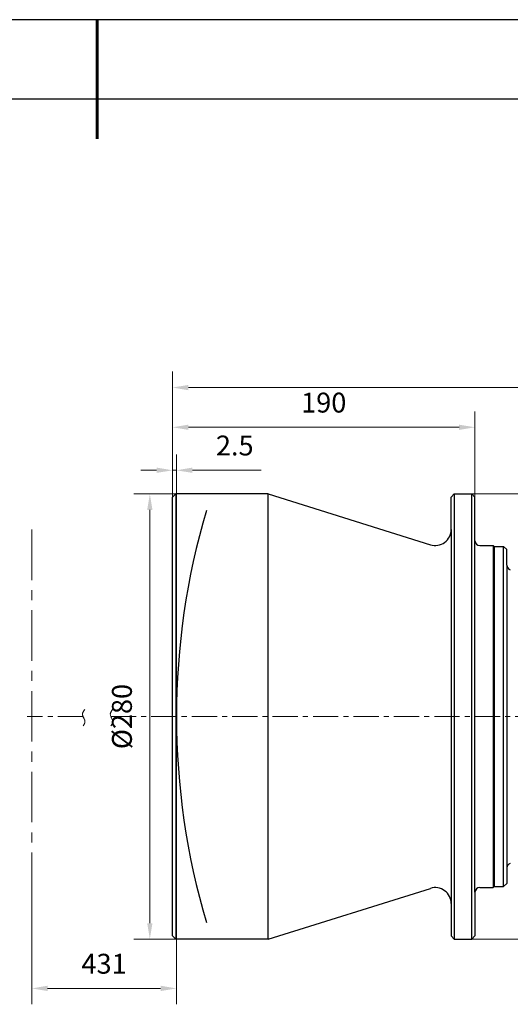
# Model space of a CAD drawing. Units: millimetres. Extents: x 0 to 297, y -2 to 208.
# Drawn here: x 138 to 200, y 84 to 208 of the extents above; entities that cross this region are included whole.
import ezdxf

# ---------------------------------------------------------------- set-up
doc = ezdxf.new("R2010")
doc.units = ezdxf.units.MM
doc.header["$PDSIZE"] = -1
doc.linetypes.add('CENTER', pattern=[10.16, 6.35, -1.27, 1.27, -1.27])
doc.layers.add('1轮廓实线层', color=7, linetype='Continuous')
doc.layers.add('细实线层', color=7, linetype='Continuous')
for name, color, linetype, lineweight in [('3中心线层', 1, 'CENTER', 9), ('7标注层', 4, 'Continuous', 5), ('粗实线层', 7, 'Continuous', 25)]:
    doc.layers.add(name, color=color, linetype=linetype, lineweight=lineweight)
doc.styles.add('TH-GBD2M', font='calibri.ttf', dxfattribs={"width": 0.8, "height": 2.5})
doc.styles.add('TH_GBDIM', font='calibri.ttf', dxfattribs={"width": 0.8, "height": 2.5})
doc.dimstyles.new('TH_GBDIM', dxfattribs={"dimtxt": 2.5, "dimasz": 2, "dimexe": 2, "dimexo": 0, "dimgap": 1.5, "dimtad": 1, "dimlfac": 5, "dimzin": 9, "dimdsep": 46, "dimtxsty": 'TH_GBDIM', "dimcen": 2.5, "dimclrd": 130, "dimclre": 130, "dimclrt": 3, "dimadec": 0, "dimazin": 3, "dimtfac": 0.714286, "dimtmove": 0, "dimatfit": 0, "dimfxl": 1, "dimtzin": 0, "dimlwd": -1, "dimlwe": -1, "dimarcsym": 0})

# ---------------------------------------------------------------- blocks, each defined once
blk = doc.blocks.new('*X6')
at = {"layer": '粗实线层', "lineweight": 60}
blk.add_line((0, 105), (0, 90), dxfattribs=at)
at = {"layer": '粗实线层'}
blk.add_line((138.5, 95), (-138.5, 95), dxfattribs=at)
at = {"layer": '细实线层'}
blk.add_line((148.5, 105), (-148.5, 105), dxfattribs=at)
blk = doc.blocks.new('*D114')
at = {"layer": '7标注层', "color": 130, "transparency": 16777216}
for p, q in [((157.96, 148.53), (152.71, 148.53)), ((154.71, 146.53), (154.71, 94.53)), ((157.96, 92.53), (152.71, 92.53))]:
    blk.add_line(p, q, dxfattribs=at)
for points in [[(154.38, 146.53), (155.04, 146.53), (154.71, 148.53)], [(154.38, 94.53), (155.04, 94.53), (154.71, 92.53)]]:
    blk.add_solid(points, dxfattribs=at)
at = {"layer": 'Defpoints', "color": 0, "transparency": 16777216}
for p in [(157.96, 148.53), (154.71, 92.53), (157.96, 92.53)]:
    blk.add_point(p, dxfattribs=at)
at = {"layer": '7标注层', "color": 3, "transparency": 16777216, "insert": (151.53, 120.53), "char_height": 2.5, "attachment_point": 5, "rotation": 90, "style": 'TH-GBD2M'}
blk.add_mtext('%%c280', dxfattribs=at)
blk = doc.blocks.new('*D115')
at = {"layer": '7标注层', "color": 130, "transparency": 16777216}
for p, q in [((195.16, 148.53), (208.74, 148.53)), ((206.74, 146.53), (206.74, 94.53)), ((195.16, 92.53), (208.74, 92.53))]:
    blk.add_line(p, q, dxfattribs=at)
for points in [[(206.41, 146.53), (207.07, 146.53), (206.74, 148.53)], [(206.41, 94.53), (207.07, 94.53), (206.74, 92.53)]]:
    blk.add_solid(points, dxfattribs=at)
at = {"layer": 'Defpoints', "color": 0, "transparency": 16777216}
for p in [(195.16, 148.53), (195.16, 92.53), (206.74, 92.53)]:
    blk.add_point(p, dxfattribs=at)
at = {"layer": '7标注层', "color": 3, "transparency": 16777216, "insert": (203.56, 120.53), "char_height": 2.5, "attachment_point": 5, "rotation": 90, "style": 'TH-GBD2M'}
blk.add_mtext('%%c280', dxfattribs=at)
blk = doc.blocks.new('*D116')
at = {"layer": '7标注层', "color": 130, "transparency": 16777216}
for p, q in [((157.56, 92.93), (157.56, 153.51)), ((158.06, 120.53), (158.06, 153.51)), ((155.56, 151.51), (153.56, 151.51)), ((157.56, 151.51), (158.06, 151.51)), ((160.06, 151.51), (168.69, 151.51))]:
    blk.add_line(p, q, dxfattribs=at)
for points in [[(155.56, 151.85), (155.56, 151.18), (157.56, 151.51)], [(160.06, 151.85), (160.06, 151.18), (158.06, 151.51)]]:
    blk.add_solid(points, dxfattribs=at)
at = {"layer": 'Defpoints', "color": 0, "transparency": 16777216}
for p in [(157.56, 151.51), (158.06, 120.53), (157.56, 92.93)]:
    blk.add_point(p, dxfattribs=at)
at = {"layer": '7标注层', "color": 3, "transparency": 16777216, "insert": (165.38, 154.3), "char_height": 2.5, "attachment_point": 5, "style": 'TH-GBD2M'}
blk.add_mtext('2.5', dxfattribs=at)
blk = doc.blocks.new('*D117')
at = {"layer": '7标注层', "color": 130, "transparency": 16777216}
for p, q in [((158.06, 120.53), (158.06, 84.33)), ((139.87, 97.01), (139.87, 84.33)), ((156.06, 86.33), (141.87, 86.33))]:
    blk.add_line(p, q, dxfattribs=at)
for points in [[(141.87, 86.67), (141.87, 86), (139.87, 86.33)], [(156.06, 86.67), (156.06, 86), (158.06, 86.33)]]:
    blk.add_solid(points, dxfattribs=at)
at = {"layer": 'Defpoints', "color": 0, "transparency": 16777216}
for p in [(158.06, 120.53), (139.87, 97.01), (139.87, 86.33)]:
    blk.add_point(p, dxfattribs=at)
at = {"layer": '7标注层', "color": 3, "transparency": 16777216, "insert": (148.96, 89.11), "char_height": 2.5, "attachment_point": 5, "style": 'TH-GBD2M'}
blk.add_mtext('431', dxfattribs=at)
blk = doc.blocks.new('*D118')
at = {"layer": '7标注层', "color": 130, "transparency": 16777216}
for p, q in [((157.56, 148.13), (157.56, 163.92)), ((258.34, 124.07), (258.34, 163.92)), ((256.34, 161.92), (159.56, 161.92))]:
    blk.add_line(p, q, dxfattribs=at)
for points in [[(159.56, 162.25), (159.56, 161.58), (157.56, 161.92)], [(256.34, 162.25), (256.34, 161.58), (258.34, 161.92)]]:
    blk.add_solid(points, dxfattribs=at)
at = {"layer": 'Defpoints', "color": 0, "transparency": 16777216}
for p in [(157.56, 161.92), (157.56, 148.13), (258.34, 124.07)]:
    blk.add_point(p, dxfattribs=at)
at = {"layer": '7标注层', "color": 3, "transparency": 16777216, "insert": (208.07, 164.7), "char_height": 2.5, "attachment_point": 5, "style": 'TH-GBD2M'}
blk.add_mtext('503.9', dxfattribs=at)
blk = doc.blocks.new('*D119')
at = {"layer": '7标注层', "color": 130, "transparency": 16777216}
for p, q in [((157.56, 148.13), (157.56, 158.92)), ((195.56, 148.13), (195.56, 158.92)), ((159.56, 156.92), (193.56, 156.92))]:
    blk.add_line(p, q, dxfattribs=at)
for points in [[(159.56, 157.25), (159.56, 156.59), (157.56, 156.92)], [(193.56, 157.25), (193.56, 156.59), (195.56, 156.92)]]:
    blk.add_solid(points, dxfattribs=at)
at = {"layer": 'Defpoints', "color": 0, "transparency": 16777216}
for p in [(195.56, 156.92), (157.56, 148.13), (195.56, 148.13)]:
    blk.add_point(p, dxfattribs=at)
at = {"layer": '7标注层', "color": 3, "transparency": 16777216, "insert": (176.56, 159.7), "char_height": 2.5, "attachment_point": 5, "style": 'TH-GBD2M'}
blk.add_mtext('190', dxfattribs=at)

msp = doc.modelspace()

# ---------------------------------------------------------------- linework, layer by layer
at = {"layer": '1轮廓实线层'}
for p, q in [((157.5629, 148.133), (157.9629, 148.533)), ((157.5629, 92.933), (157.5629, 148.133)), ((169.5629, 148.533), (157.9629, 148.533)), ((157.9629, 148.533), (157.9629, 92.533)), ((169.5629, 148.533), (189.9654, 142.1461)), ((169.5629, 92.533), (169.5629, 148.533)), ((192.5629, 148.133), (192.9629, 148.533)), ((192.5629, 144.0547), (192.5629, 148.133)), ((192.9629, 148.533), (195.1629, 148.533)), ((192.9629, 148.533), (192.9629, 92.533)), ((195.5629, 148.133), (195.1629, 148.533)), ((195.1629, 92.533), (195.1629, 148.533)), ((195.5629, 142.633), (195.5629, 148.133)), ((192.5629, 144.0547), (192.5629, 97.0112)), ((195.5629, 98.433), (195.5629, 142.633)), ((196.1629, 142.033), (197.8629, 142.033)), ((197.8629, 142.033), (197.9629, 141.933)), ((197.8629, 142.033), (197.8629, 99.033)), ((197.9629, 140.853), (197.9629, 141.933)), ((197.9629, 141.933), (199.1629, 141.933)), ((197.9629, 141.933), (197.9629, 99.133)), ((199.5629, 141.533), (199.1629, 141.933)), ((199.1629, 99.133), (199.1629, 141.933)), ((199.5629, 139.5842), (199.5629, 141.533)), ((199.5629, 139.5842), (199.5629, 101.4817)), ((199.5629, 101.4817), (199.5629, 99.533)), ((197.8629, 99.033), (197.9629, 99.133)), ((197.9629, 99.133), (199.1629, 99.133)), ((199.5629, 99.533), (199.1629, 99.133)), ((169.5629, 92.533), (189.9654, 98.9198)), ((195.5629, 98.433), (195.5629, 92.933)), ((196.1629, 99.033), (197.8629, 99.033)), ((192.5629, 97.0112), (192.5629, 92.933)), ((157.5629, 92.933), (157.9629, 92.533)), ((192.5629, 92.933), (192.9629, 92.533)), ((195.5629, 92.933), (195.1629, 92.533)), ((169.5629, 92.533), (157.9629, 92.533)), ((192.9629, 92.533), (195.1629, 92.533))]:
    msp.add_line(p, q, dxfattribs=at)
at = {"layer": '1轮廓实线层', "ltscale": 4}
msp.add_arc((249.3897, 120.533), 91.3268, 163.525005, 196.474995, dxfattribs=at)
at = {"layer": '1轮廓实线层'}
for centre, radius, start, end in [((190.5629, 144.0547), 2, 252.617611, 0), ((196.1629, 142.633), 0.6, 180, 270), ((200.1629, 139.5842), 0.6, 180, 253.893726), ((200.1629, 101.4817), 0.6, 106.106274, 180), ((190.5629, 97.0112), 2, 0, 107.382389), ((196.1629, 98.433), 0.6, 90, 180)]:
    msp.add_arc(centre, radius, start, end, dxfattribs=at)
at = {"layer": '3中心线层'}
msp.add_line((139.866, 144.0547), (139.866, 97.0112), dxfattribs=at)
at = {"layer": '3中心线层', "ltscale": 0.5}
for p, q in [((146.3269, 120.533), (139.2847, 120.533)), ((149.8161, 120.533), (270.5084, 120.533))]:
    msp.add_line(p, q, dxfattribs=at)
at = {"layer": '3中心线层'}
for points in [[(146.5599, 121.4386), (146.4084, 121.2367), (146.0386, 120.7441), (146.7465, 120.0031), (146.4462, 119.5298), (146.3363, 119.3566)], [(150.0491, 121.4386), (149.8976, 121.2367), (149.5278, 120.7441), (150.2357, 120.0031), (149.9354, 119.5298), (149.8255, 119.3566)]]:
    msp.add_open_spline(points, degree=3, knots=[0, 0, 0, 0, 0.68642284, 1.67563277, 2.2462851, 2.2462851, 2.2462851, 2.2462851], dxfattribs=at)

# ---------------------------------------------------------------- block references
at = {"layer": '粗实线层'}
msp.add_blockref('*X6', (148.0966, 103.1941), dxfattribs=at)

# ---------------------------------------------------------------- dimensions: what is measured, and where the dimension line sits
at = {"layer": '7标注层', "color": 0}
for base, p1, p2, override, picture, middle in [((157.5629, 161.9178), (258.3354, 124.073), (157.5629, 148.133), {"dimdec": 1, "dimtxsty": 'TH-GBD2M', "dimtp": 0.1, "dimtm": 0.1, "dimtfac": 1, "dimtzin": 8}, '*D118', (208.0715, 161.9178)), ((195.5629, 156.9197), (157.5629, 148.133), (195.5629, 148.133), {"dimtxsty": 'TH-GBD2M', "dimtp": 0.1, "dimtm": 0.1, "dimtfac": 1, "dimtzin": 8}, '*D119', (176.5629, 156.9197)), ((157.5629, 151.5149), (158.0629, 120.533), (157.5629, 92.933), {"dimtxsty": 'TH-GBD2M', "dimtp": 0.1, "dimtm": 0.1, "dimtfac": 1, "dimtzin": 8}, '*D116', (165.3775, 151.5149))]:
    dim = msp.add_linear_dim(base=base, p1=p1, p2=p2, dimstyle='TH_GBDIM', override=override, dxfattribs=at)
    dim.commit()
    dim.dimension.update_dxf_attribs({"geometry": picture, "text_midpoint": middle, "dimtype": 160})
at = {"layer": '7标注层'}
for base, p1, p2, picture, middle in [((154.71, 92.533), (157.9629, 148.533), (157.9629, 92.533), '*D114', (154.71, 120.533)), ((206.7408, 92.533), (195.1629, 148.533), (195.1629, 92.533), '*D115', (206.7408, 120.533))]:
    dim = msp.add_linear_dim(base=base, p1=p1, p2=p2, angle=90, text='%%c<>', dimstyle='TH_GBDIM', override={"dimtxsty": 'TH-GBD2M', "dimtp": 0.03, "dimtfac": 0.5, "dimtdec": 3, "dimtzin": 8}, dxfattribs=at)
    dim.commit()
    dim.dimension.update_dxf_attribs({"geometry": picture, "text_midpoint": middle, "dimtype": 160})
at = {"layer": '7标注层', "color": 0}
dim = msp.add_linear_dim(base=(139.866, 86.3323), p1=(158.0629, 120.533), p2=(139.866, 97.0112), text='431', dimstyle='TH_GBDIM', override={"dimtxsty": 'TH-GBD2M', "dimtol": 0, "dimlim": 0, "dimtp": 0.1, "dimtm": 0.1, "dimtfac": 1, "dimtdec": 2, "dimtolj": 0, "dimtzin": 8}, dxfattribs=at)
dim.commit()
dim.dimension.update_dxf_attribs({"geometry": '*D117', "text_midpoint": (148.9644, 89.113)})

doc.saveas('drawing.dxf')
